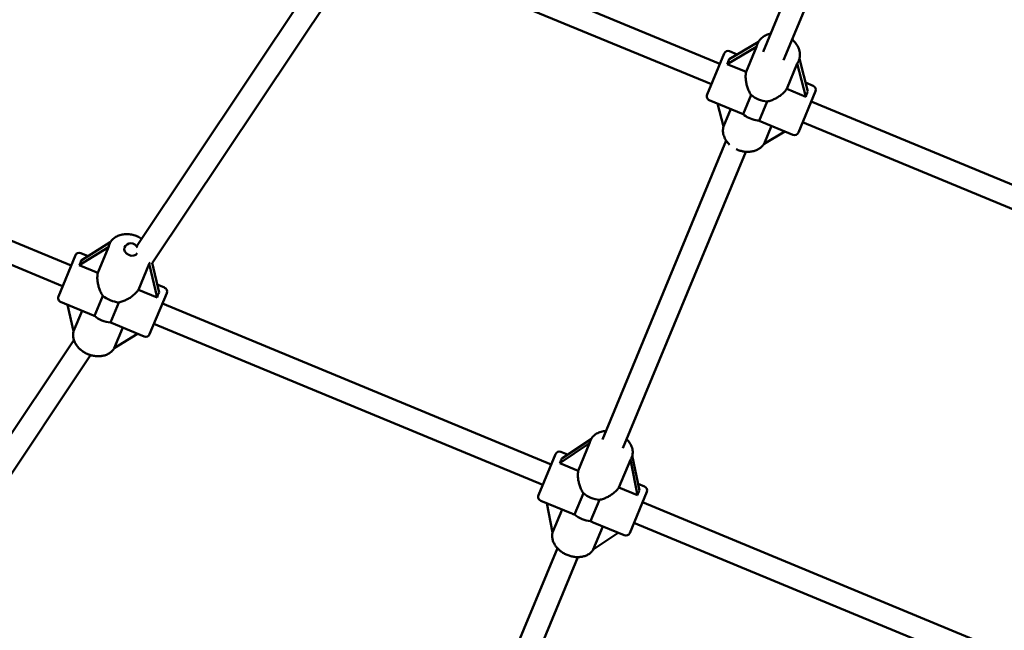
# Model space of a CAD drawing. Extents: x 1361 to 12147, y -202 to 17007.
# Drawn here: x 5015 to 5722, y 4332 to 4770 of the extents above; entities that cross this region are included whole.
import ezdxf

# ---------------------------------------------------------------- set-up
doc = ezdxf.new("R2010")
doc.units = 0
doc.header["$LTSCALE"] = 83.333333
doc.layers.add('Kóta (ISO)', color=7, linetype='Continuous', lineweight=25)
doc.layers.add('Viditelná (ISO)', color=7, linetype='Continuous', lineweight=50)
doc.styles.add('Text poznámky (DIN)', font='isocpeur.ttf')
doc.dimstyles.new('Výchozí (DIN)', dxfattribs={"dimscale": 83.333333, "dimtxt": 3.5, "dimasz": 2.5, "dimexe": 3.175, "dimexo": 0.8, "dimgap": 0.8, "dimtad": 1, "dimdec": 1, "dimlfac": 0.001, "dimrnd": 1e-08, "dimtxsty": 'Text poznámky (DIN)', "dimcen": 0.09, "dimdle": 10, "dimclrd": 256, "dimclre": 256, "dimclrt": 256, "dimadec": 0, "dimazin": 0, "dimtfac": 1, "dimtofl": 0, "dimtmove": 0, "dimatfit": 3, "dimfxl": 0, "dimtolj": 1, "dimtzin": 0, "dimlwd": -1, "dimlwe": -1, "dimarcsym": 0})

# ---------------------------------------------------------------- blocks, each defined once
blk = doc.blocks.new('*D7')
at = {"layer": 'Defpoints', "color": 0}
for p in [(1360.93, 6084.36), (10860.93, 6084.36), (10860.93, 251.02)]:
    blk.add_point(p, dxfattribs=at)
at = {"layer": 'Kóta (ISO)'}
for p, q in [((1360.93, 6017.69), (1360.93, -13.56)), ((10860.93, 6017.69), (10860.93, -13.56)), ((1569.26, 251.02), (10652.6, 251.02))]:
    blk.add_line(p, q, dxfattribs=at)
for points in [[(1569.26, 285.75), (1569.26, 216.3), (1360.93, 251.02)], [(10652.6, 285.75), (10652.6, 216.3), (10860.93, 251.02)]]:
    blk.add_solid(points, dxfattribs=at)
at = {"layer": 'Kóta (ISO)', "insert": (5666.14, 667.69), "char_height": 291.667, "attachment_point": 1, "style": 'Text poznámky (DIN)'}
blk.add_mtext('\\A1;9,5 m', dxfattribs=at)

msp = doc.modelspace()

# ---------------------------------------------------------------- linework, layer by layer
at = {"layer": 'Viditelná (ISO)'}
for p, q in [((5548.6, 4747.4), (5603.07, 4878.89)), ((5563.39, 4741.28), (5617.85, 4872.77)), ((5296.9, 4830.2), (5517.58, 4738.79)), ((5098.94, 4608.18), (5234.4, 4810.91)), ((5290.78, 4815.42), (5511.46, 4724.01)), ((5109.78, 4595.61), (5243.64, 4795.95)), ((5545.35, 4754.59), (5524.29, 4742.13)), ((5522.79, 4738.51), (5543.97, 4751.04)), ((5524.56, 4747.8), (5530.04, 4745.53)), ((5543.97, 4751.04), (5536.44, 4732.86)), ((5544.44, 4752.69), (5544.66, 4753.2)), ((5508.4, 4716.62), (5520.64, 4746.18)), ((5574.01, 4740.44), (5574.22, 4740.96)), ((5580.79, 4718.73), (5574.71, 4742.42)), ((5536.44, 4732.86), (5522.79, 4738.51)), ((5565.64, 4720.76), (5573.18, 4738.95)), ((5573.18, 4738.95), (5579.29, 4715.11)), ((5579.13, 4725.2), (5584.61, 4722.93)), ((5579.29, 4715.11), (5565.64, 4720.76)), ((5586.24, 4719.01), (5573.99, 4689.45)), ((5510.02, 4712.7), (5534.28, 4702.65)), ((5539.98, 4716.42), (5534.28, 4702.65)), ((5545.82, 4697.87), (5551.52, 4711.64)), ((5583.18, 4711.62), (5799.58, 4621.98)), ((4780.84, 4705.89), (5051.55, 4593.76)), ((5520.17, 4693.58), (5515.89, 4710.27)), ((5520.17, 4693.58), (5525.45, 4706.31)), ((5545.82, 4697.87), (5570.07, 4687.82)), ((5577.05, 4696.84), (5794.42, 4606.8)), ((4770.73, 4692.76), (5045.43, 4578.97)), ((5549.32, 4681.35), (5554.65, 4694.21)), ((5564.3, 4690.21), (5549.32, 4681.35)), ((5433.18, 4468.74), (5522.16, 4683.55)), ((5447.96, 4462.61), (5536.15, 4675.53)), ((5057.42, 4593.96), (5078.38, 4607.07)), ((5079.71, 4610.48), (5058.87, 4597.45)), ((5078.38, 4607.07), (5070.68, 4588.46)), ((5078.82, 4608.63), (5079.02, 4609.12)), ((5042.37, 4571.58), (5054.61, 4601.15)), ((5058.53, 4602.77), (5063.85, 4600.57)), ((5070.68, 4588.46), (5057.42, 4593.96)), ((5099.88, 4576.37), (5107.64, 4595.11)), ((5107.64, 4595.11), (5113.24, 4570.83)), ((5114.69, 4574.33), (5109.76, 4595.7)), ((5113.37, 4580.06), (5118.59, 4577.9)), ((5074.26, 4572.13), (5068.25, 4557.62)), ((5113.24, 4570.83), (5099.88, 4576.37)), ((5120.21, 4573.98), (5107.96, 4544.41)), ((5043.99, 4567.66), (5067.52, 4557.92)), ((5053.32, 4546.55), (5048.92, 4565.62)), ((5079.79, 4552.84), (5085.8, 4567.35)), ((5117.15, 4566.59), (5396.43, 4450.9)), ((5059.42, 4561.27), (5053.32, 4546.55)), ((5080.52, 4552.53), (5104.04, 4542.79)), ((5082.52, 4534.46), (5088.62, 4549.18)), ((5111.03, 4551.8), (5390.31, 4436.12)), ((5099.11, 4544.83), (5082.52, 4534.46)), ((4922.44, 4344.04), (5053.55, 4540.26)), ((4933.63, 4331.99), (5065.55, 4529.41)), ((5402.61, 4451.87), (5424.04, 4466.09)), ((5425.27, 4469.33), (5403.99, 4455.2)), ((5424.04, 4466.09), (5415.87, 4446.38)), ((5424.44, 4467.56), (5424.65, 4468.08)), ((5387.24, 4428.73), (5399.49, 4458.29)), ((5403.41, 4459.92), (5408.15, 4457.96)), ((5459.81, 4432.07), (5454.7, 4457.36)), ((5415.87, 4446.38), (5402.61, 4451.87)), ((5445.07, 4434.28), (5453.3, 4454.14)), ((5453.3, 4454.14), (5458.43, 4428.75)), ((5454.06, 4455.46), (5454.21, 4455.83)), ((5458.82, 4436.96), (5463.46, 4435.04)), ((5419.52, 4430.2), (5413.15, 4414.82)), ((5458.43, 4428.75), (5445.07, 4434.28)), ((5465.09, 4431.12), (5452.84, 4401.56)), ((5388.87, 4424.81), (5411.25, 4415.54)), ((5397.47, 4401.95), (5393.22, 4423.01)), ((5424.69, 4410.04), (5431.06, 4425.42)), ((5462.02, 4423.73), (5737.12, 4309.78)), ((5404.29, 4418.42), (5397.47, 4401.95)), ((5426.54, 4409.21), (5448.92, 4399.94)), ((5455.9, 4408.95), (5729.88, 4295.47)), ((5426.67, 4389.86), (5433.49, 4406.33)), ((5444.57, 4401.74), (5426.67, 4389.86)), ((5313.68, 4180.24), (5400.86, 4390.7)), ((5328.46, 4174.12), (5415.51, 4384.28))]:
    msp.add_line(p, q, dxfattribs=at)
at = {"layer": 'Viditelná (ISO)', "flags": 128}
for points in [[(5544.66, 4753.2), (5544.97, 4753.89), (5545.33, 4754.56), (5545.73, 4755.19), (5546.18, 4755.81), (5546.67, 4756.39), (5547.19, 4756.93), (5547.75, 4757.45), (5548.35, 4757.93), (5548.97, 4758.37), (5549.63, 4758.78), (5550.3, 4759.14), (5551, 4759.47), (5551.73, 4759.76), (5552.47, 4760.02), (5553.22, 4760.23), (5553.99, 4760.41)], [(5569.56, 4756.18), (5569.98, 4755.81), (5570.38, 4755.43), (5570.78, 4755.04), (5571.16, 4754.64), (5571.52, 4754.23), (5571.87, 4753.81), (5572.2, 4753.37), (5572.52, 4752.93), (5572.83, 4752.48), (5573.11, 4752.02), (5573.38, 4751.56), (5573.63, 4751.08), (5573.86, 4750.6), (5574.07, 4750.11), (5574.27, 4749.62), (5574.44, 4749.11), (5574.59, 4748.61), (5574.73, 4748.1), (5574.84, 4747.59), (5574.93, 4747.07), (5575, 4746.55), (5575.04, 4746.03), (5575.06, 4745.51), (5575.06, 4744.99), (5575.04, 4744.47), (5574.99, 4743.96), (5574.92, 4743.44), (5574.83, 4742.93), (5574.71, 4742.43), (5574.57, 4741.93), (5574.41, 4741.44), (5574.22, 4740.96)], [(5539.98, 4716.42), (5539.58, 4717.04), (5539.2, 4717.67), (5538.85, 4718.32), (5538.52, 4718.98), (5538.21, 4719.66), (5537.92, 4720.34), (5537.66, 4721.02), (5537.42, 4721.71), (5537.2, 4722.39), (5537, 4723.08), (5536.81, 4723.77), (5536.65, 4724.48), (5536.5, 4725.2), (5536.38, 4725.93), (5536.28, 4726.65), (5536.2, 4727.38), (5536.14, 4728.11), (5536.11, 4728.83), (5536.1, 4729.54), (5536.12, 4730.24), (5536.16, 4730.92), (5536.23, 4731.59), (5536.32, 4732.24), (5536.44, 4732.86)], [(5565.64, 4720.76), (5565.29, 4720.24), (5564.9, 4719.71), (5564.47, 4719.19), (5564.02, 4718.68), (5563.54, 4718.17), (5563.03, 4717.68), (5562.5, 4717.19), (5561.95, 4716.72), (5561.38, 4716.26), (5560.79, 4715.82), (5560.19, 4715.39), (5559.58, 4714.99), (5558.96, 4714.6), (5558.34, 4714.24), (5557.71, 4713.89), (5557.07, 4713.57), (5556.41, 4713.25), (5555.74, 4712.95), (5555.06, 4712.68), (5554.36, 4712.42), (5553.66, 4712.19), (5552.95, 4711.98), (5552.24, 4711.8), (5551.52, 4711.64)], [(5520.14, 4693.7), (5519.96, 4692.84), (5519.85, 4691.97), (5519.8, 4691.09), (5519.83, 4690.2), (5519.92, 4689.32), (5520.07, 4688.44), (5520.28, 4687.57), (5520.56, 4686.72), (5520.89, 4685.88), (5521.27, 4685.06), (5521.71, 4684.26), (5522.2, 4683.48), (5522.74, 4682.73), (5523.33, 4682), (5523.95, 4681.31), (5524.62, 4680.64)], [(5529.4, 4677.37), (5530.06, 4677.07), (5530.73, 4676.79), (5531.41, 4676.54), (5532.1, 4676.32), (5532.8, 4676.12), (5533.5, 4675.94), (5534.2, 4675.8), (5534.91, 4675.68), (5535.62, 4675.58), (5536.34, 4675.52), (5537.05, 4675.48), (5537.76, 4675.47), (5538.46, 4675.5), (5539.17, 4675.55), (5539.86, 4675.62), (5540.55, 4675.73), (5541.23, 4675.87), (5541.9, 4676.04), (5542.56, 4676.23), (5543.21, 4676.46), (5543.84, 4676.72), (5544.46, 4677), (5545.06, 4677.32), (5545.64, 4677.66), (5546.2, 4678.04), (5546.73, 4678.44), (5547.25, 4678.87), (5547.73, 4679.32), (5548.19, 4679.8), (5548.62, 4680.31), (5549.02, 4680.84), (5549.39, 4681.39)], [(5079.02, 4609.12), (5079.35, 4609.83), (5079.73, 4610.52), (5080.17, 4611.18), (5080.65, 4611.81), (5081.17, 4612.4), (5081.74, 4612.95), (5082.35, 4613.47), (5082.99, 4613.94), (5083.66, 4614.37), (5084.37, 4614.76), (5085.1, 4615.11), (5085.85, 4615.41), (5086.62, 4615.67), (5087.42, 4615.89), (5088.22, 4616.07), (5089.04, 4616.2), (5089.88, 4616.29), (5090.72, 4616.34), (5091.57, 4616.35), (5092.42, 4616.32), (5093.27, 4616.25), (5094.12, 4616.14), (5094.98, 4615.99), (5095.82, 4615.8), (5096.66, 4615.58), (5097.49, 4615.31), (5098.31, 4615.02), (5099.12, 4614.68), (5099.91, 4614.31), (5100.68, 4613.91), (5101.43, 4613.48), (5102.16, 4613.01)], [(5074.26, 4572.13), (5073.86, 4572.75), (5073.48, 4573.38), (5073.13, 4574.03), (5072.8, 4574.7), (5072.49, 4575.37), (5072.21, 4576.05), (5071.94, 4576.74), (5071.7, 4577.42), (5071.48, 4578.11), (5071.28, 4578.79), (5071.1, 4579.49), (5070.93, 4580.19), (5070.78, 4580.91), (5070.66, 4581.63), (5070.55, 4582.35), (5070.47, 4583.07), (5070.41, 4583.79), (5070.37, 4584.5), (5070.36, 4585.2), (5070.38, 4585.89), (5070.41, 4586.56), (5070.48, 4587.22), (5070.57, 4587.85), (5070.68, 4588.46)], [(5099.88, 4576.37), (5099.53, 4575.86), (5099.14, 4575.34), (5098.73, 4574.84), (5098.28, 4574.33), (5097.8, 4573.84), (5097.3, 4573.35), (5096.77, 4572.87), (5096.22, 4572.41), (5095.65, 4571.96), (5095.06, 4571.52), (5094.47, 4571.1), (5093.86, 4570.7), (5093.24, 4570.31), (5092.62, 4569.95), (5091.99, 4569.61), (5091.35, 4569.28), (5090.7, 4568.97), (5090.03, 4568.67), (5089.34, 4568.39), (5088.65, 4568.13), (5087.94, 4567.9), (5087.23, 4567.69), (5086.52, 4567.5), (5085.8, 4567.35)], [(5067.52, 4557.92), (5067.55, 4557.91), (5067.58, 4557.89), (5067.61, 4557.88), (5067.64, 4557.87), (5067.67, 4557.86), (5067.7, 4557.84), (5067.73, 4557.83), (5067.76, 4557.82), (5067.79, 4557.81), (5067.82, 4557.79), (5067.85, 4557.78), (5067.88, 4557.77), (5067.91, 4557.76), (5067.94, 4557.75), (5067.97, 4557.73), (5068, 4557.72), (5068.04, 4557.71), (5068.07, 4557.7), (5068.1, 4557.68), (5068.13, 4557.67), (5068.16, 4557.66), (5068.19, 4557.65), (5068.22, 4557.64), (5068.25, 4557.62)], [(5079.79, 4552.84), (5079.82, 4552.83), (5079.85, 4552.82), (5079.88, 4552.8), (5079.91, 4552.79), (5079.94, 4552.78), (5079.97, 4552.76), (5080, 4552.75), (5080.03, 4552.74), (5080.06, 4552.73), (5080.09, 4552.71), (5080.12, 4552.7), (5080.15, 4552.69), (5080.19, 4552.67), (5080.22, 4552.66), (5080.25, 4552.65), (5080.28, 4552.64), (5080.31, 4552.62), (5080.34, 4552.61), (5080.37, 4552.6), (5080.4, 4552.58), (5080.43, 4552.57), (5080.46, 4552.56), (5080.49, 4552.55), (5080.52, 4552.54)], [(5053.28, 4546.72), (5053.14, 4546.1), (5053.04, 4545.47), (5052.97, 4544.84), (5052.94, 4544.21), (5052.94, 4543.57), (5052.99, 4542.94), (5053.06, 4542.3), (5053.17, 4541.67), (5053.32, 4541.05), (5053.49, 4540.43), (5053.7, 4539.81), (5053.94, 4539.21), (5054.21, 4538.61), (5054.5, 4538.03), (5054.83, 4537.46), (5055.18, 4536.89), (5055.56, 4536.34), (5055.96, 4535.81), (5056.38, 4535.29), (5056.83, 4534.78), (5057.3, 4534.29), (5057.79, 4533.82), (5058.3, 4533.36), (5058.83, 4532.92), (5059.38, 4532.5), (5059.94, 4532.1), (5060.52, 4531.71), (5061.11, 4531.35), (5061.72, 4531.01), (5062.34, 4530.68), (5062.97, 4530.38), (5063.61, 4530.1), (5064.26, 4529.85), (5064.92, 4529.61), (5065.59, 4529.4), (5066.26, 4529.22), (5066.94, 4529.05), (5067.62, 4528.92), (5068.3, 4528.8), (5068.98, 4528.71), (5069.67, 4528.65), (5070.35, 4528.61), (5071.04, 4528.6), (5071.71, 4528.62), (5072.39, 4528.66), (5073.06, 4528.73), (5073.72, 4528.82), (5074.38, 4528.94), (5075.02, 4529.09), (5075.66, 4529.27), (5076.28, 4529.47), (5076.89, 4529.7), (5077.49, 4529.96), (5078.07, 4530.25), (5078.63, 4530.56), (5079.17, 4530.9), (5079.7, 4531.27), (5080.2, 4531.67), (5080.68, 4532.09), (5081.13, 4532.53), (5081.56, 4533), (5081.96, 4533.49), (5082.33, 4534.01), (5082.66, 4534.55)], [(5424.65, 4468.08), (5425, 4468.84), (5425.42, 4469.57), (5425.9, 4470.26), (5426.44, 4470.91), (5427.02, 4471.51), (5427.66, 4472.07), (5428.34, 4472.58), (5429.05, 4473.04), (5429.81, 4473.44), (5430.59, 4473.8), (5431.4, 4474.11), (5432.23, 4474.37), (5433.08, 4474.58), (5433.96, 4474.74), (5434.84, 4474.85), (5435.74, 4474.92)], [(5450.65, 4469.1), (5451.31, 4468.41), (5451.92, 4467.68), (5452.48, 4466.93), (5453, 4466.15), (5453.46, 4465.35), (5453.87, 4464.53), (5454.22, 4463.68), (5454.5, 4462.82), (5454.72, 4461.95), (5454.87, 4461.07), (5454.95, 4460.18), (5454.96, 4459.29), (5454.89, 4458.4), (5454.74, 4457.52), (5454.51, 4456.67), (5454.37, 4456.25), (5454.21, 4455.83)], [(5419.52, 4430.2), (5419.12, 4430.82), (5418.74, 4431.46), (5418.39, 4432.11), (5418.06, 4432.77), (5417.75, 4433.45), (5417.47, 4434.13), (5417.2, 4434.82), (5416.96, 4435.5), (5416.74, 4436.18), (5416.54, 4436.86), (5416.35, 4437.56), (5416.19, 4438.26), (5416.04, 4438.97), (5415.91, 4439.68), (5415.8, 4440.4), (5415.71, 4441.11), (5415.65, 4441.82), (5415.61, 4442.51), (5415.59, 4443.2), (5415.6, 4443.87), (5415.63, 4444.53), (5415.69, 4445.17), (5415.77, 4445.78), (5415.87, 4446.38)], [(5445.07, 4434.28), (5444.73, 4433.79), (5444.35, 4433.3), (5443.94, 4432.8), (5443.5, 4432.32), (5443.03, 4431.84), (5442.53, 4431.36), (5442.01, 4430.9), (5441.46, 4430.44), (5440.9, 4430), (5440.32, 4429.57), (5439.72, 4429.16), (5439.11, 4428.76), (5438.5, 4428.38), (5437.88, 4428.03), (5437.25, 4427.69), (5436.61, 4427.36), (5435.96, 4427.05), (5435.29, 4426.75), (5434.6, 4426.47), (5433.91, 4426.21), (5433.2, 4425.97), (5432.49, 4425.76), (5431.78, 4425.57), (5431.06, 4425.42)], [(5411.25, 4415.54), (5411.32, 4415.51), (5411.4, 4415.48), (5411.47, 4415.45), (5411.55, 4415.42), (5411.62, 4415.39), (5411.7, 4415.36), (5411.78, 4415.33), (5411.86, 4415.3), (5411.94, 4415.27), (5412.01, 4415.24), (5412.09, 4415.21), (5412.17, 4415.18), (5412.25, 4415.15), (5412.33, 4415.12), (5412.41, 4415.09), (5412.49, 4415.06), (5412.57, 4415.03), (5412.65, 4415), (5412.74, 4414.97), (5412.82, 4414.94), (5412.9, 4414.91), (5412.98, 4414.88), (5413.07, 4414.85), (5413.15, 4414.82)], [(5424.69, 4410.04), (5424.77, 4410.01), (5424.85, 4409.97), (5424.93, 4409.93), (5425.01, 4409.89), (5425.08, 4409.86), (5425.16, 4409.82), (5425.24, 4409.78), (5425.32, 4409.75), (5425.4, 4409.71), (5425.48, 4409.67), (5425.55, 4409.64), (5425.63, 4409.6), (5425.71, 4409.57), (5425.78, 4409.53), (5425.86, 4409.5), (5425.94, 4409.47), (5426.01, 4409.43), (5426.09, 4409.4), (5426.17, 4409.37), (5426.24, 4409.33), (5426.32, 4409.3), (5426.39, 4409.27), (5426.47, 4409.24), (5426.54, 4409.21)], [(5397.43, 4402.14), (5397.29, 4401.54), (5397.19, 4400.92), (5397.13, 4400.3), (5397.1, 4399.67), (5397.11, 4399.05), (5397.16, 4398.42), (5397.24, 4397.8), (5397.36, 4397.18), (5397.51, 4396.57), (5397.7, 4395.96), (5397.91, 4395.36), (5398.16, 4394.77), (5398.44, 4394.19), (5398.74, 4393.61), (5399.07, 4393.05), (5399.43, 4392.5), (5399.81, 4391.97), (5400.22, 4391.44), (5400.65, 4390.93), (5401.1, 4390.44), (5401.57, 4389.96), (5402.07, 4389.5), (5402.58, 4389.05), (5403.11, 4388.62), (5403.66, 4388.2), (5404.23, 4387.8), (5404.81, 4387.43), (5405.4, 4387.07), (5406.01, 4386.73), (5406.63, 4386.41), (5407.26, 4386.11), (5407.9, 4385.83), (5408.55, 4385.58), (5409.21, 4385.34), (5409.87, 4385.13), (5410.54, 4384.94), (5411.22, 4384.77), (5411.89, 4384.63), (5412.57, 4384.51), (5413.25, 4384.42), (5413.93, 4384.34), (5414.61, 4384.3), (5415.29, 4384.28), (5415.97, 4384.28), (5416.64, 4384.31), (5417.3, 4384.37), (5417.96, 4384.45), (5418.61, 4384.56), (5419.25, 4384.69), (5419.88, 4384.86), (5420.5, 4385.05), (5421.11, 4385.26), (5421.7, 4385.51), (5422.28, 4385.78), (5422.84, 4386.08), (5423.38, 4386.4), (5423.9, 4386.76), (5424.4, 4387.14), (5424.88, 4387.55), (5425.33, 4387.98), (5425.75, 4388.44), (5426.14, 4388.93), (5426.51, 4389.44), (5426.84, 4389.96)]]:
    msp.add_lwpolyline(points, dxfattribs=at)
at = {"layer": 'Viditelná (ISO)'}
msp.add_circle((6110.93, 6084.36), 4750, dxfattribs=at)
for centre, radius, start, end in [((5523.41, 4745.03), 3, 67.5, 157.5), ((5583.47, 4720.16), 3, 337.5, 67.5), ((5511.17, 4715.47), 3, 157.5, 247.5), ((5547.32, 4717.81), 20, 229.30513, 232.50096), ((5547.32, 4717.81), 20, 262.49904, 265.69487), ((5571.22, 4690.59), 3, 247.5, 337.5), ((5094.56, 4604.81), 5, 23.71125, 157.5), ((5057.39, 4600), 3, 67.5, 157.5), ((5117.44, 4575.12), 3, 337.5, 67.5), ((5045.14, 4570.44), 3, 157.5, 247.5), ((5105.19, 4545.56), 3, 247.5, 337.5), ((5402.26, 4457.15), 3, 67.5, 157.5), ((5462.31, 4432.27), 3, 337.5, 67.5), ((5390.02, 4427.58), 3, 157.5, 247.5), ((5450.07, 4402.71), 3, 247.5, 337.5)]:
    msp.add_arc(centre, radius, start, end, dxfattribs=at)
for centre, major_axis, ratio, start_param, end_param in [((5567.38, 4766.25), (-23.06, -16.92), 0.24517, 5.899011, 6.055904), ((5510.95, 4732.88), (-12.98, -15.06), 0.333566, 2.21865, 2.482574), ((5567.38, 4766.25), (-4.34, 28.27), 0.24517, 3.368874, 3.525767), ((5583.68, 4702.75), (1.47, 19.83), 0.333566, 0.659019, 0.922942), ((5550.17, 4724.7), (14.78, -6.12), 0.783681, 4.311418, 5.11336), ((5544.46, 4710.93), (-14.78, 6.12), 0.783681, 1.241367, 1.900226), ((5102.19, 4623.25), (-23.49, -17.63), 0.224444, 5.920721, 6.077614), ((5094.56, 4604.81), (4.62, -1.91), 0.756395, 3.141593, 6.192597), ((5045.31, 4587.68), (13.23, 14.96), 0.319243, 5.402733, 5.666656), ((5102.25, 4623.38), (-4.15, 29.08), 0.224444, 3.347164, 3.46294), ((5084.29, 4580.03), (14.78, -6.12), 0.756395, 4.311418, 5.11336), ((5117.36, 4557.84), (-1.23, -19.93), 0.319243, 3.758122, 4.022045), ((5078.29, 4565.53), (-14.78, 6.12), 0.756395, 1.169825, 1.971767), ((5448.32, 4483.42), (-24, -18.48), 0.201002, 5.946974, 6.103867), ((5390.19, 4444.83), (13.51, 14.85), 0.301026, 5.454378, 5.718301), ((5448.38, 4483.57), (-3.9, 30.04), 0.201002, 3.320911, 3.477804), ((5429.35, 4437.61), (14.78, -6.12), 0.720623, 4.311418, 5.11336), ((5462.24, 4414.98), (-0.95, -20.05), 0.301026, 3.706477, 3.9704), ((5422.98, 4422.24), (-14.78, 6.12), 0.720623, 1.169825, 1.971767)]:
    msp.add_ellipse(centre, major_axis=major_axis, ratio=ratio, start_param=start_param, end_param=end_param, dxfattribs=at)

# ---------------------------------------------------------------- dimensions: what is measured, and where the dimension line sits
at = {"layer": 'Kóta (ISO)'}
dim = msp.add_linear_dim(base=(10860.93, 251.02), p1=(1360.93, 6084.36), p2=(10860.93, 6084.36), angle=180, dimstyle='Výchozí (DIN)', override={"dimdec": 1, "dimlfac": 0.001, "dimpost": '<> m', "dimtp": 0, "dimtm": 0, "dimtdec": 2}, dxfattribs=at)
dim.commit()
dim.dimension.update_dxf_attribs({"geometry": '*D7', "text_midpoint": (6110.93, 251.02), "dimtype": 160})

doc.saveas('drawing.dxf')
